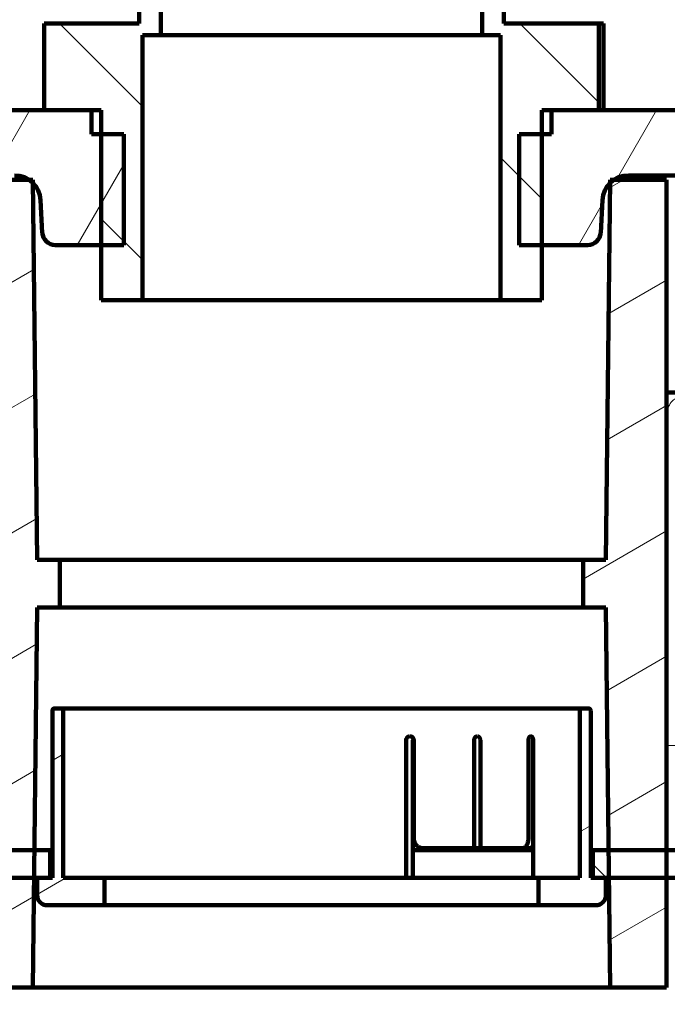
# Model space of a CAD drawing. Units: inches. Extents: x 0.3 to 16.7, y 0.3 to 10.7.
# Drawn here: x 7.9 to 8.7, y 2.7 to 3.9 of the extents above; entities that cross this region are included whole.
import ezdxf

# ---------------------------------------------------------------- set-up
doc = ezdxf.new("R2010")
doc.units = ezdxf.units.IN
doc.header["$MEASUREMENT"] = 0
doc.linetypes.add('DOUBLE_DASH_CHAIN', pattern=[1.2403, 0.6614, -0.0827, 0.1654, -0.0827, 0.1654, -0.0827])
doc.layers.add('Hatch (ANSI)', color=7, linetype='Continuous', lineweight=18)
doc.layers.add('Visible (ANSI)', color=7, linetype='Continuous', lineweight=50)
pattern_1 = [(44.99999999999999, (0, 0), (-0.08838834764831843, 0.08838834764831845), [])]
pattern_2 = [(59.99999999999999, (0, 0), (-0.1082531754730548, 0.0625), [])]
pattern_3 = [(135, (0, 0), (-0.08838834764831845, -0.08838834764831843), [])]
pattern_4 = [(30, (0, 0), (-0.06249999999999999, 0.1082531754730548), [])]

msp = doc.modelspace()

# ---------------------------------------------------------------- hatches: boundary and pattern name
at = {"layer": 'Hatch (ANSI)'}
h = msp.add_hatch(dxfattribs=at)
h.set_pattern_fill('ANSI31', color=256, scale=1.751377049311568, angle=90, style=0)
h.set_pattern_definition(pattern_3)
h.paths.add_polyline_path([(8.492422166306545, 4.335531497721631), (8.467422166306545, 4.335531497721631), (8.467422166306545, 3.849906497721632), (8.488672166306545, 3.849906497721632), (8.488672166306545, 3.544906497721632), (8.536172166306544, 3.544906497721632), (8.536172166306544, 3.608406497721631), (8.536172166306544, 3.707801268405874), (8.536172166306544, 3.736156497721632), (8.536172166306544, 3.746339349110579), (8.536172166306544, 3.763656497721632), (8.547422166306543, 3.763656497721632), (8.60184887836464, 3.763656497721632), (8.60184887836464, 3.863656497721632), (8.492422166306545, 3.863656497721632)])
h.paths.add_polyline_path([(8.097422166306544, 4.335531497721631), (8.072422166306545, 4.335531497721631), (8.072422166306545, 3.863656497721632), (7.962995454246841, 3.863656497721632), (7.962995454246841, 3.763656497721632), (8.017422166306542, 3.763656497721632), (8.028672166306544, 3.763656497721632), (8.028672166306544, 3.746432160973451), (8.028672166306544, 3.736156497721632), (8.028672166306544, 3.707894080268747), (8.028672166306544, 3.608406497721631), (8.028672166306544, 3.544906497721632), (8.076172166306545, 3.544906497721632), (8.076172166306545, 3.849906497721632), (8.097422166306544, 3.849906497721632)])
h = msp.add_hatch(dxfattribs=at)
h.set_pattern_fill('ANSI31', color=256, scale=1.751377049311568, style=0)
h.set_pattern_definition(pattern_1)
edge = h.paths.add_edge_path()
edge.add_line((10.433840225331, 3.731406497721632), (10.59078380144457, 3.731406497721632))
edge.add_ellipse((10.59078380144457, 3.723906497721631), major_axis=(-4.887375871637118e-33, 0.007500000000000004), ratio=1, start_angle=270, end_angle=360, ccw=False)
edge.add_line((10.59828380144457, 3.723906497721631), (10.59828380144457, 3.688906497721633))
edge.add_line((10.59828380144457, 3.688906497721633), (10.84492216630506, 3.688906497721633))
edge.add_line((10.84492216630506, 3.688906497721633), (10.84492216630506, 3.710499089391376))
edge.add_ellipse((10.81492216630506, 3.710499089391376), major_axis=(0.03000000000000002, 1.256650077085561e-16), ratio=1, start_angle=1.043489068721622e-14, end_angle=86.87621211830317)
edge.add_line((10.81655696763394, 3.740454513351239), (10.39645316761873, 3.763381454777599))
edge.add_ellipse((10.39563576695429, 3.748403742797668), major_axis=(0.0008174006644356008, 0.0149777119799314), ratio=1, start_angle=6.619633779702832e-13, end_angle=91.62378788165977)
edge.add_line((10.38064090707966, 3.748796397022295), (10.37841284582819, 3.663710170609324))
edge.add_ellipse((10.37091541589087, 3.663906497721632), major_axis=(0.007497429937316775, -0.0001963271123088831), ratio=1, start_angle=303.791936638882, end_angle=359.9999999999997, ccw=False)
edge.add_ellipse((10.37091541589087, 3.663906497721633), major_axis=(0.004006750414057981, -0.006340027690748424), ratio=1, start_angle=327.70806336112105, end_angle=360, ccw=False)
edge.add_line((10.37091541589087, 3.656406497721632), (10.21886586971531, 3.656406497721632))
edge.add_line((10.21886586971531, 3.656406497721632), (10.18992216630506, 3.656406497721632))
edge.add_line((10.18992216630506, 3.656406497721632), (10.18992216630506, 3.640487300916597))
edge.add_line((10.18992216630506, 3.640487300916597), (10.18992216630506, 3.618406497721633))
edge.add_line((10.18992216630506, 3.618406497721632), (10.38655995834666, 3.618406497721632))
edge.add_ellipse((10.38655995834666, 3.610906497721632), major_axis=(-4.887375871637055e-33, 0.007499999999999895), ratio=1, start_angle=271.5000000000004, end_angle=360, ccw=False)
edge.add_line((10.39405738828397, 3.611102824833942), (10.39798760657766, 3.461013843497011))
edge.add_ellipse((10.41298246645229, 3.461406497721632), major_axis=(-0.01499485987463267, -0.0003926542246208242), ratio=1, start_angle=1.66958250995467e-13, end_angle=50.94788880713805)
edge.add_line((10.403840225331, 3.449514507674543), (10.403840225331, 3.701406497721631))
edge.add_ellipse((10.433840225331, 3.701406497721631), major_axis=(-0.03000000000000002, 8.195543980992786e-17), ratio=1, start_angle=270.0000000000005, end_angle=360, ccw=False)
edge = h.paths.add_edge_path()
edge.add_line((7.703922166305075, 3.531406497721633), (7.676922166305075, 3.515183261007889))
edge.add_line((7.676922166305074, 3.515183261007888), (7.649922166305074, 3.531406497721632))
edge.add_line((7.649922166305074, 3.531406497721633), (7.649922166305074, 3.656406497721633))
edge.add_line((7.649922166305074, 3.656406497721632), (7.568928916719262, 3.656406497721632))
edge.add_ellipse((7.568928916719263, 3.663906497721632), major_axis=(-0.007499999999999998, -8.909633979964721e-35), ratio=1, start_angle=1.4999999999986926, end_angle=90, ccw=False)
edge.add_line((7.561431486781945, 3.663710170609324), (7.559203425530477, 3.748796397022295))
edge.add_ellipse((7.544208565655843, 3.748403742797668), major_axis=(-0.015, -5.167767385681502e-33), ratio=1, start_angle=181.5000000000331, end_angle=273.1237878816993)
edge.add_line((7.543391164991406, 3.763381454777599), (7.123287364976192, 3.740454513351239))
edge.add_ellipse((7.124922166305065, 3.710499089391376), major_axis=(-0.02999999999999999, -3.563853591985888e-34), ratio=1, start_angle=273.1237878816959, end_angle=360.0000000000005)
edge.add_line((7.094922166305065, 3.710499089391376), (7.094922166305065, 3.688906497721633))
edge.add_line((7.094922166305065, 3.688906497721633), (7.34156053116556, 3.688906497721633))
edge.add_line((7.341560531165561, 3.688906497721633), (7.341560531165561, 3.723906497721631))
edge.add_ellipse((7.349060531165561, 3.723906497721631), major_axis=(9.409138902080695e-33, -0.007499999999999998), ratio=1, start_angle=180, end_angle=270.0000000000003, ccw=False)
edge.add_line((7.349060531165561, 3.731406497721632), (7.506004107279132, 3.731406497721632))
edge.add_ellipse((7.506004107279131, 3.701406497721631), major_axis=(-0.02999999999999999, -1.954950348654848e-32), ratio=1, start_angle=180, end_angle=270, ccw=False)
edge.add_line((7.536004107279132, 3.701406497721631), (7.536004107279132, 3.449514507674543))
edge.add_ellipse((7.526861866157835, 3.461406497721632), major_axis=(-0.015, -9.774751743274239e-33), ratio=1, start_angle=127.5521111928513, end_angle=178.4999999999881)
edge.add_line((7.541856726032468, 3.461013843497011), (7.545786944326156, 3.611102824833942))
edge.add_ellipse((7.553284374263473, 3.610906497721632), major_axis=(-0.007499999999999998, -8.909633979964721e-35), ratio=1, start_angle=270, end_angle=358.4999999999989, ccw=False)
edge.add_line((7.553284374263473, 3.618406497721632), (7.601920609551985, 3.618406497721632))
edge.add_ellipse((7.601920609551984, 3.610906497721632), major_axis=(-0.007499999999999998, -8.909633979964721e-35), ratio=1, start_angle=181.5000000000011, end_angle=270, ccw=False)
edge.add_line((7.609418039489301, 3.611102824833942), (7.61211751946925, 3.508013843496531))
edge.add_ellipse((7.627112379343883, 3.508406497721149), major_axis=(-0.015, -9.774751743274239e-33), ratio=1, start_angle=1.500000000001315, end_angle=89.99999999999933)
edge.add_line((7.627112379343883, 3.493406497721149), (7.726731953266266, 3.493406497721149))
edge.add_ellipse((7.726731953266266, 3.508406497721149), major_axis=(0.015, 9.774751743274239e-33), ratio=1, start_angle=270, end_angle=358.5000000000001)
edge.add_line((7.741726813140898, 3.50801384349653), (7.744433468412248, 3.611376838157554))
edge.add_spline(control_points=[(7.744433468309243, 3.611376838160252), (7.744448947975818, 3.611967959383133), (7.744534280787095, 3.612555173073417), (7.744848804802428, 3.613726015122809), (7.745083791989429, 3.614303452805069), (7.745869701029418, 3.615706729665971), (7.746517543581044, 3.616464481672254), (7.748073048893219, 3.617688250724913), (7.748966546770274, 3.618140847985651), (7.749922166314331, 3.618406497721634)], knot_values=[-0.04863914992502976, -0.04863914992502976, -0.04863914992502976, -0.04863914992502976, -0.03962737411276244, -0.03962737411276244, -0.03016291112886071, -0.03016291112886071, -0.01511588674970748, -0.01511588674970748, 0, 0, 0, 0], degree=3, periodic=0)
edge.add_line((7.749922166314331, 3.618406497721634), (7.749922166305064, 3.656406497721632))
edge.add_line((7.749922166305065, 3.656406497721632), (7.703922166305074, 3.656406497721633))
edge.add_line((7.703922166305075, 3.656406497721632), (7.703922166305075, 3.531406497721632))
h = msp.add_hatch(dxfattribs=at)
h.set_pattern_fill('ANSI31', color=256, scale=1.751377049311568, angle=15, style=0)
h.set_pattern_definition(pattern_2)
edge = h.paths.add_edge_path()
edge.add_line((7.569922166305065, 3.671406497721632), (7.639422166305065, 3.671406497721632))
edge.add_line((7.639422166305065, 3.671406497721632), (7.639422166305065, 3.725222444360469))
edge.add_line((7.639422166305065, 3.725222444360468), (7.639422166305065, 3.726269524486949))
edge.add_line((7.639422166305065, 3.726269524486949), (7.614121322125235, 3.755374816307448))
edge.add_line((7.614121322125235, 3.755374816307447), (7.606922166305065, 3.763656497721632))
edge.add_line((7.606922166305066, 3.763656497721632), (7.577422166305066, 3.763656497721632))
edge.add_ellipse((7.577422166305066, 3.756156497721632), major_axis=(8.469291180591794e-33, 0.007500000000000113), ratio=1, start_angle=0, end_angle=89.99999999999667)
edge.add_line((7.569922166305065, 3.756156497721633), (7.569922166305065, 3.718906497721635))
edge.add_line((7.569922166305065, 3.718906497721634), (7.569922166305065, 3.671406497721632))
edge = h.paths.add_edge_path()
edge.add_line((7.958912115347732, 3.660226576408921), (7.96088291607341, 3.622621458377987))
edge.add_ellipse((7.975862359094729, 3.623406497721632), major_axis=(-0.01497944302131867, -0.000785039343644219), ratio=1, start_angle=1.669582509954594e-13, end_angle=86.99999999999977)
edge.add_line((7.975862359094729, 3.608406497721632), (8.028672166306544, 3.608406497721632))
edge.add_line((8.028672166306544, 3.608406497721632), (8.05479716630654, 3.608406497721631))
edge.add_line((8.054797166306543, 3.608406497721631), (8.054797166306543, 3.736156497721631))
edge.add_line((8.054797166306543, 3.736156497721632), (8.03373599887234, 3.736156497721632))
edge.add_line((8.03373599887234, 3.736156497721632), (8.028672166306544, 3.736156497721632))
edge.add_line((8.028672166306544, 3.736156497721632), (8.017422166306542, 3.736156497721632))
edge.add_line((8.017422166306543, 3.736156497721632), (8.017422166306543, 3.746434218379279))
edge.add_line((8.017422166306543, 3.746434218379278), (8.017422166306543, 3.763656497721632))
edge.add_line((8.017422166306543, 3.763656497721632), (7.962995454246842, 3.763656497721631))
edge.add_line((7.962995454246841, 3.763656497721632), (7.746922166305065, 3.763656497721632))
edge.add_line((7.746922166305065, 3.763656497721632), (7.739723010484897, 3.755374816307449))
edge.add_line((7.739723010484896, 3.755374816307449), (7.714422166305065, 3.726269524486949))
edge.add_line((7.714422166305065, 3.726269524486949), (7.714422166305065, 3.725222444360469))
edge.add_line((7.714422166305065, 3.725222444360468), (7.714422166305065, 3.671406497721632))
edge.add_line((7.714422166305065, 3.671406497721632), (7.749922166304929, 3.671406497721632))
edge.add_line((7.749922166304929, 3.671406497721632), (7.781204675526322, 3.671406497721632))
edge.add_line((7.781204675526322, 3.671406497721632), (7.781209930443631, 3.671707551732675))
edge.add_ellipse((7.79845730318508, 3.671406497721632), major_axis=(-0.0172473727414477, 0.0003010540110433662), ratio=1, start_angle=271.00000000000074, end_angle=360.0000000000001, ccw=False)
edge.add_line((7.79845730318508, 3.688656497721632), (7.928953229305096, 3.688656497721632))
edge.add_ellipse((7.928953229305096, 3.658656497721632), major_axis=(3.387716471762455e-32, 0.02999999999999989), ratio=1, start_angle=326.4426902381098, end_angle=360, ccw=False)
edge.add_ellipse((7.928953229305104, 3.658656497721642), major_axis=(0.01658312395175544, 0.02499999999999871), ratio=1, start_angle=349.1037879193699, end_angle=360, ccw=False)
edge.add_ellipse((7.928953229305094, 3.658656497721632), major_axis=(0.02100991341636634, 0.02141456369475813), ratio=1, start_angle=317.45352184251897, end_angle=359.99999999999994, ccw=False)
edge = h.paths.add_edge_path()
edge.add_line((8.900787115347597, 3.660226576408922), (8.901920528352852, 3.638599767932023))
edge.add_line((8.901920528352852, 3.638599767932023), (8.907723553160343, 3.527871458377987))
edge.add_ellipse((8.92270299618166, 3.528656497721632), major_axis=(-0.01497944302131857, -0.0007850393436448312), ratio=1, start_angle=0, end_angle=86.99999999999744)
edge.add_line((8.92270299618166, 3.513656497721632), (8.990047166306406, 3.513656497721632))
edge.add_line((8.990047166306406, 3.513656497721632), (8.990047166306406, 3.638728915233592))
edge.add_line((8.990047166306406, 3.638728915233591), (8.990047166306406, 3.716156497721631))
edge.add_line((8.990047166306406, 3.716156497721631), (8.917422166306405, 3.716156497721631))
edge.add_line((8.917422166306407, 3.716156497721631), (8.911970921747297, 3.721607742280741))
edge.add_line((8.911970921747296, 3.721607742280741), (8.892422166306405, 3.741156497721632))
edge.add_line((8.892422166306405, 3.741156497721632), (8.892422166306405, 3.763656497721632))
edge.add_line((8.892422166306405, 3.763656497721632), (8.830075521884687, 3.763656497721631))
edge.add_line((8.83007552188469, 3.763656497721632), (8.60184887836464, 3.763656497721632))
edge.add_line((8.60184887836464, 3.763656497721632), (8.547422166306543, 3.763656497721632))
edge.add_line((8.547422166306543, 3.763656497721632), (8.547422166306543, 3.746337291704751))
edge.add_line((8.547422166306543, 3.746337291704751), (8.547422166306543, 3.736156497721632))
edge.add_line((8.547422166306543, 3.736156497721632), (8.536172166306544, 3.736156497721632))
edge.add_line((8.536172166306544, 3.736156497721632), (8.531214176324724, 3.736156497721632))
edge.add_line((8.531214176324724, 3.736156497721632), (8.510047166306542, 3.736156497721632))
edge.add_line((8.510047166306542, 3.736156497721632), (8.510047166306542, 3.608406497721632))
edge.add_line((8.510047166306542, 3.608406497721631), (8.536172166306544, 3.608406497721631))
edge.add_line((8.536172166306544, 3.608406497721632), (8.588981973518354, 3.608406497721631))
edge.add_ellipse((8.588981973518354, 3.623406497721632), major_axis=(-1.693858235881227e-32, -0.01500000000000003), ratio=1, start_angle=3.339165019909193e-13, end_angle=86.99999999999976)
edge.add_line((8.603961416539672, 3.622621458377988), (8.60593221726535, 3.660226576408922))
edge.add_ellipse((8.635891103307989, 3.658656497721632), major_axis=(-0.02995888604263713, 0.001570078687289302), ratio=1, start_angle=317.453521842507, end_angle=360.00000000000006, ccw=False)
edge.add_ellipse((8.635891103307989, 3.658656497721632), major_axis=(-0.02100991341636171, 0.0214145636947618), ratio=1, start_angle=349.1037879193902, end_angle=359.9999999999999, ccw=False)
edge.add_ellipse((8.635891103307989, 3.658656497721632), major_axis=(-0.01658312395176594, 0.02500000000000737), ratio=1, start_angle=326.4426902381048, end_angle=360.00000000000006, ccw=False)
edge.add_line((8.635891103307989, 3.688656497721632), (8.833527912436663, 3.688656497721632))
edge.add_line((8.833527912436663, 3.688656497721632), (8.870828229304959, 3.688656497721632))
edge.add_ellipse((8.870828229304959, 3.658656497721632), major_axis=(3.387716472710985e-32, 0.03000000000000001), ratio=1, start_angle=273.0000000000032, end_angle=360, ccw=False)
edge = h.paths.add_edge_path()
edge.add_line((10.17212077945247, 3.527871458377987), (10.1780218116981, 3.640469861255663))
edge.add_line((10.17802181169811, 3.640469861255662), (10.17905721726522, 3.660226576408922))
edge.add_ellipse((10.20901610330785, 3.658656497721632), major_axis=(-0.02995888604263472, 0.001570078687289613), ratio=1, start_angle=337.84933658745757, end_angle=360, ccw=False)
edge.add_line((10.18186030282251, 3.671406497721632), (10.18992216630493, 3.671406497721632))
edge.add_line((10.18992216630493, 3.671406497721632), (10.21808634494867, 3.671406497721632))
edge.add_line((10.21808634494867, 3.671406497721632), (10.36992216630506, 3.671406497721632))
edge.add_line((10.36992216630506, 3.671406497721632), (10.36992216630506, 3.718906497721634))
edge.add_line((10.36992216630506, 3.718906497721634), (10.36992216630506, 3.756156497721632))
edge.add_ellipse((10.36242216630506, 3.756156497721632), major_axis=(0.007500000000000004, 4.15240895036968e-16), ratio=1, start_angle=0, end_angle=89.99999999999683)
edge.add_line((10.36242216630506, 3.763656497721632), (10.2497688107291, 3.763656497721632))
edge.add_line((10.2497688107291, 3.763656497721632), (10.18742216630641, 3.763656497721632))
edge.add_line((10.18742216630641, 3.763656497721632), (10.18742216630641, 3.741156497721632))
edge.add_line((10.18742216630641, 3.741156497721632), (10.16971660453275, 3.723450935947977))
edge.add_line((10.16971660453275, 3.723450935947977), (10.1624221663064, 3.716156497721631))
edge.add_line((10.16242216630641, 3.716156497721631), (10.08979716630641, 3.716156497721631))
edge.add_line((10.08979716630641, 3.716156497721631), (10.08979716630641, 3.640340570326736))
edge.add_line((10.08979716630641, 3.640340570326737), (10.08979716630641, 3.513656497721632))
edge.add_line((10.08979716630641, 3.513656497721632), (10.15714133643115, 3.513656497721632))
edge.add_ellipse((10.15714133643115, 3.528656497721632), major_axis=(1.748382715945128e-16, -0.01500000000000005), ratio=1, start_angle=0, end_angle=86.99999999999663)
h = msp.add_hatch(dxfattribs=at)
h.set_pattern_fill('ANSI31', color=256, scale=1.751377049311568, angle=15, style=0)
h.set_pattern_definition(pattern_2)
h.paths.add_polyline_path([(8.624269246618443, 3.7227704274619), (8.624274300837476, 3.760371927848805), (8.596175644678983, 3.746328375643374), (8.547422166306543, 3.746337291704751), (8.536172166306546, 3.746339349110578), (8.531215405774278, 3.746340255605512), (8.531214156724648, 3.736156497723406), (8.53121075320637, 3.707802175751672), (8.536172166306546, 3.707801268405875), (8.594297384039558, 3.707790638435948)])
h.paths.add_polyline_path([(7.940684759937957, 3.760496943058127), (7.940676060993375, 3.722895443337771), (7.970642442544455, 3.707904692774686), (8.028672166306544, 3.707894080268747), (8.033729073377643, 3.707893155458962), (8.033736018468144, 3.736156497719231), (8.03373851653759, 3.746431234436697), (8.028672166306544, 3.746432160973451), (8.017422166306543, 3.746434218379278), (7.968778277632885, 3.746443114398835)])
h = msp.add_hatch(dxfattribs=at)
h.set_pattern_fill('ANSI31', color=256, scale=1.751377049311568, angle=-15, style=0)
h.set_pattern_definition(pattern_4)
h.paths.add_polyline_path([(8.679922166306541, 2.753656497721639), (8.679922166306541, 2.879906497721874), (8.679922166306541, 2.911656497721875), (8.679922166306543, 3.683656497721639), (8.619307979356222, 3.683656497721639), (8.614922166306544, 3.683656497721639), (8.614881189891626, 3.680071061416394), (8.609922166306543, 3.246156497721639), (8.583672166306544, 3.246156497721639), (8.583672166306544, 3.191156497721639), (8.609922166306543, 3.191156497721639), (8.613116452020826, 2.911656497721875), (8.613479309163683, 2.879906497721874), (8.614922166306542, 2.753656497721639)])
h.paths.add_polyline_path([(7.884922166306545, 3.68365649772164), (7.884922166306543, 2.911656497721877), (7.884922166306543, 2.879906497721877), (7.884922166306541, 2.753656497721641), (7.949922166306543, 2.753656497721641), (7.951365023449402, 2.879906497721877), (7.95172788059226, 2.911656497721877), (7.954922166306543, 3.191156497721641), (7.981172166306544, 3.191156497721641), (7.981172166306544, 3.24615649772164), (7.954922166306543, 3.24615649772164), (7.949963142721462, 3.68007106141639), (7.949922166306544, 3.68365649772164), (7.945536353256859, 3.68365649772164)])
h = msp.add_hatch(dxfattribs=at)
h.set_pattern_fill('ANSI31', color=256, scale=1.751377049311568, style=0)
h.set_pattern_definition(pattern_1)
edge = h.paths.add_edge_path()
edge.add_line((5.756086821985086, 2.42790669182149), (5.751902215377704, 2.420656662199059))
edge.add_line((5.751902215377704, 2.420656662199059), (5.749922166306495, 2.4206566621956))
edge.add_line((5.749922166306495, 2.4206566621956), (5.749922166306495, 2.39640660660673))
edge.add_line((5.749922166306495, 2.39640660660673), (5.764922166306498, 2.39640660660673))
edge.add_line((5.764922166306498, 2.39640660660673), (5.764922166306499, 2.013156497721623))
edge.add_ellipse((5.811672166306498, 2.013156497721622), major_axis=(-0.04674999999999951, 6.474502545177754e-16), ratio=1, start_angle=0, end_angle=90.00000000000163)
edge.add_line((5.811672166306499, 1.966406497721622), (12.1281721663065, 1.966406497721631))
edge.add_ellipse((12.12817216630646, 2.013156497723228), major_axis=(4.061438184178903e-14, -0.04675000000159753), ratio=1, start_angle=7.935008989768982e-13, end_angle=2.93531250628322)
edge.add_line((12.13056616184176, 1.966467834371979), (12.13056616184176, 1.998348770503142))
edge.add_ellipse((12.12817216630649, 2.013156497721649), major_axis=(0.00239399553526405, -0.01480772721850533), ratio=1, start_angle=350.8163377138789, end_angle=359.99999999999994, ccw=False)
edge.add_line((12.1281721663065, 1.998156497721631), (11.33083933291346, 1.99815649772163))
edge.add_line((11.33083933291346, 1.998156497721629), (11.33083933291346, 1.990656497721631))
edge.add_line((11.33083933291346, 1.99065649772163), (11.32366649084037, 1.990656497721629))
edge.add_line((11.32366649084037, 1.990656497721629), (11.32366649084037, 1.99815649772163))
edge.add_line((11.32366649084037, 1.99815649772163), (11.27416594810109, 1.99815649772163))
edge.add_line((11.27416594810109, 1.99815649772163), (11.27416594810109, 1.990656497721629))
edge.add_line((11.27416594810109, 1.990656497721629), (11.26689804380276, 1.99065649772163))
edge.add_line((11.26689804380276, 1.990656497721631), (11.26689804380276, 1.998156497721631))
edge.add_line((11.26689804380276, 1.998156497721631), (11.23115482317669, 1.99815649772163))
edge.add_line((11.23115482317669, 1.99815649772163), (11.23115482317669, 1.99065649772163))
edge.add_line((11.23115482317669, 1.99065649772163), (11.22400713054324, 1.990656497721631))
edge.add_line((11.22400713054323, 1.99065649772163), (11.22400713054324, 1.998156497721629))
edge.add_line((11.22400713054324, 1.998156497721629), (11.1739267211037, 1.99815649772163))
edge.add_line((11.1739267211037, 1.99815649772163), (11.1739267211037, 1.99065649772163))
edge.add_line((11.1739267211037, 1.99065649772163), (11.1667023745534, 1.99065649772163))
edge.add_line((11.1667023745534, 1.990656497721629), (11.1667023745534, 1.998156497721628))
edge.add_line((11.1667023745534, 1.998156497721628), (10.8826721663065, 1.99815649772163))
edge.add_line((10.8826721663065, 1.99815649772163), (10.8826721663065, 1.990656497721629))
edge.add_line((10.8826721663065, 1.990656497721629), (10.8526721663065, 1.990656497721629))
edge.add_line((10.8526721663065, 1.990656497721629), (10.8526721663065, 1.998156497721629))
edge.add_line((10.8526721663065, 1.998156497721629), (10.40857630832119, 1.99815649772163))
edge.add_line((10.40857630832119, 1.99815649772163), (10.40857630832119, 1.990656497721628))
edge.add_line((10.40857630832119, 1.990656497721628), (10.38583638924201, 1.990656497721628))
edge.add_line((10.38583638924201, 1.990656497721628), (10.38583638924201, 1.998156497721628))
edge.add_line((10.38583638924201, 1.998156497721628), (9.610920705087775, 1.998156497721631))
edge.add_line((9.610920705087775, 1.99815649772163), (9.610920705087775, 1.99065649772163))
edge.add_line((9.610920705087775, 1.99065649772163), (9.548420705087777, 1.99065649772163))
edge.add_line((9.548420705087777, 1.99065649772163), (9.548420705087777, 1.99815649772163))
edge.add_line((9.548420705087777, 1.99815649772163), (8.98846597595012, 1.99815649772163))
edge.add_line((8.98846597595012, 1.99815649772163), (8.98846597595012, 1.99065649772163))
edge.add_line((8.98846597595012, 1.99065649772163), (8.95416535391392, 1.99065649772163))
edge.add_line((8.95416535391392, 1.99065649772163), (8.95416535391392, 1.99815649772163))
edge.add_line((8.95416535391392, 1.99815649772163), (8.077689544353163, 1.998156497721627))
edge.add_line((8.077689544353163, 1.998156497721629), (8.077689544353163, 1.990656497721626))
edge.add_line((8.077689544353163, 1.990656497721626), (8.053202657673797, 1.990656497721626))
edge.add_line((8.053202657673797, 1.990656497721627), (8.053202657673799, 1.998156497721629))
edge.add_line((8.053202657673799, 1.998156497721629), (8.017549459076962, 1.998156497721627))
edge.add_line((8.017549459076962, 1.998156497721627), (8.017549459076962, 1.990656497721626))
edge.add_line((8.017549459076962, 1.990656497721626), (8.01063754754943, 1.990656497721626))
edge.add_line((8.010637547549429, 1.990656497721626), (8.010637547549429, 1.998156497721627))
edge.add_line((8.010637547549429, 1.998156497721627), (7.99209058495055, 1.998156497721627))
edge.add_line((7.99209058495055, 1.998156497721627), (7.99209058495055, 1.990656497721626))
edge.add_line((7.99209058495055, 1.990656497721626), (7.984218685710861, 1.990656497721626))
edge.add_line((7.984218685710861, 1.990656497721626), (7.984218685710861, 1.998156497721627))
edge.add_line((7.984218685710861, 1.998156497721627), (7.968366143692691, 1.998156497721628))
edge.add_line((7.968366143692692, 1.998156497721629), (7.96836614369269, 1.990656497721626))
edge.add_line((7.96836614369269, 1.990656497721626), (7.943879257013324, 1.990656497721626))
edge.add_line((7.943879257013326, 1.990656497721625), (7.943879257013326, 1.998156497721627))
edge.add_line((7.943879257013326, 1.998156497721627), (7.896844279284602, 1.998156497721627))
edge.add_line((7.896844279284601, 1.998156497721628), (7.896844279284601, 1.990656497721626))
edge.add_line((7.896844279284601, 1.990656497721625), (7.86747306381738, 1.990656497721625))
edge.add_line((7.867473063817381, 1.990656497721627), (7.867473063817384, 1.998156497721625))
edge.add_line((7.867473063817384, 1.998156497721625), (7.841670636517189, 1.998156497721626))
edge.add_line((7.841670636517188, 1.998156497721627), (7.84167063651719, 1.990656497721625))
edge.add_line((7.841670636517189, 1.990656497721625), (7.811947165789222, 1.990656497721625))
edge.add_line((7.811947165789223, 1.990656497721624), (7.811947165789225, 1.998156497721626))
edge.add_line((7.811947165789224, 1.998156497721626), (7.791069158024817, 1.998156497721626))
edge.add_line((7.791069158024817, 1.998156497721626), (7.791069158024817, 1.990656497721625))
edge.add_line((7.791069158024817, 1.990656497721625), (7.783197258785125, 1.990656497721625))
edge.add_line((7.783197258785125, 1.990656497721625), (7.783197258785125, 1.998156497721626))
edge.add_line((7.783197258785125, 1.998156497721626), (7.747178519824985, 1.998156497721626))
edge.add_line((7.747178519824985, 1.998156497721626), (7.747178519824985, 1.990656497721625))
edge.add_line((7.747178519824985, 1.990656497721625), (7.739729015178644, 1.990656497721625))
edge.add_line((7.739729015178645, 1.990656497721625), (7.739729015178645, 1.998156497721626))
edge.add_line((7.739729015178645, 1.998156497721626), (7.726673182293306, 1.998156497721626))
edge.add_line((7.726673182293306, 1.998156497721626), (7.726673182293306, 1.990656497721625))
edge.add_line((7.726673182293306, 1.990656497721625), (7.719530873714856, 1.990656497721625))
edge.add_line((7.719530873714856, 1.990656497721625), (7.719530873714856, 1.998156497721626))
edge.add_line((7.719530873714856, 1.998156497721626), (7.692076816879362, 1.998156497721626))
edge.add_line((7.692076816879361, 1.998156497721626), (7.692076816879361, 1.990656497721625))
edge.add_line((7.692076816879361, 1.990656497721625), (7.682321749991638, 1.990656497721625))
edge.add_line((7.682321749991639, 1.990656497721625), (7.682321749991639, 1.998156497721626))
edge.add_line((7.682321749991639, 1.998156497721626), (7.668728323987493, 1.998156497721626))
edge.add_line((7.668728323987493, 1.998156497721626), (7.668728323987493, 1.990656497721625))
edge.add_line((7.668728323987493, 1.990656497721625), (7.660856424747803, 1.990656497721625))
edge.add_line((7.660856424747803, 1.990656497721625), (7.660856424747803, 1.998156497721626))
edge.add_line((7.660856424747803, 1.998156497721626), (7.087172166306496, 1.998156497721625))
edge.add_line((7.087172166306496, 1.998156497721625), (7.087172166306496, 1.990656497721625))
edge.add_line((7.087172166306496, 1.990656497721625), (7.057172166306495, 1.990656497721625))
edge.add_line((7.057172166306495, 1.990656497721625), (7.057172166306495, 1.998156497721625))
edge.add_line((7.057172166306495, 1.998156497721625), (6.761027589198699, 1.998156497721625))
edge.add_line((6.761027589198699, 1.998156497721626), (6.761027589198699, 1.990656497721625))
edge.add_line((6.761027589198699, 1.990656497721625), (6.747599049335326, 1.990656497721626))
edge.add_line((6.747599049335327, 1.990656497721625), (6.747599049335327, 1.998156497721625))
edge.add_line((6.747599049335327, 1.998156497721625), (6.72113368301144, 1.998156497721625))
edge.add_line((6.721133683011439, 1.998156497721625), (6.72113368301144, 1.990656497721625))
edge.add_line((6.72113368301144, 1.990656497721625), (6.708238850986766, 1.990656497721624))
edge.add_line((6.708238850986764, 1.990656497721624), (6.708238850986765, 1.998156497721625))
edge.add_line((6.708238850986765, 1.998156497721625), (6.646147552799173, 1.998156497721627))
edge.add_line((6.646147552799173, 1.998156497721624), (6.646147552799172, 1.990656497721624))
edge.add_line((6.646147552799173, 1.990656497721624), (6.645826274158534, 1.990656497721624))
edge.add_line((6.645826274158533, 1.990656497721624), (6.645826274158533, 1.998156497721624))
edge.add_line((6.645826274158533, 1.998156497721624), (5.811672166306499, 1.998156497721622))
edge.add_ellipse((5.811672166306499, 2.013156497721623), major_axis=(1.665331503538282e-17, -0.01500000000000001), ratio=1, start_angle=269.99999999999994, end_angle=359.99999999999994, ccw=False)
edge.add_line((5.796672166306498, 2.013156497721623), (5.796672166306497, 2.4206566621956))
edge.add_line((5.796672166306498, 2.4206566621956), (5.794553993927825, 2.4206566621956))
edge.add_line((5.794553993927825, 2.4206566621956), (5.790367023570755, 2.427906691821478))
edge.add_line((5.790367023570755, 2.427906691821479), (5.78733682198523, 2.427906691821483))
edge.add_line((5.78733682198523, 2.427906691821483), (5.783152215442517, 2.420656662195816))
edge.add_line((5.783152215442517, 2.420656662195816), (5.778928993983553, 2.420656662192802))
edge.add_line((5.778928993983553, 2.420656662192802), (5.774742023570756, 2.427906691821479))
edge.add_line((5.774742023570755, 2.427906691821479), (5.77171182198532, 2.427906691821479))
edge.add_line((5.771711821985321, 2.427906691821479), (5.76752721535664, 2.420656662200114))
edge.add_line((5.76752721535664, 2.420656662200114), (5.763303993953517, 2.42065666219431))
edge.add_line((5.763303993953517, 2.42065666219431), (5.759117023570012, 2.427906691821516))
edge.add_line((5.759117023570012, 2.427906691821516), (5.756086821985086, 2.42790669182149))
h.paths.add_polyline_path([(5.759727838685167, 2.515656333247654), (5.763914809044762, 2.50840630362165), (5.766945010622048, 2.508406303622057), (5.77112961723688, 2.515656333244116), (5.775352838685167, 2.515656333247654), (5.77953980904234, 2.508406303621771), (5.782570010627672, 2.508406303621776), (5.7867546172019, 2.515656333245866), (5.790977838594412, 2.515656333252212), (5.795164809041171, 2.50840630362183), (5.796672166306496, 2.508406303621776), (5.796672166306495, 3.207156497721622), (5.764922166306496, 3.207156497721622), (5.764922166306498, 2.539906388836525), (5.749922166306495, 2.539906388836525), (5.749922166306495, 2.508406303621776), (5.751320010627974, 2.508406303621761), (5.755504617166171, 2.515656333247654)])
h = msp.add_hatch(dxfattribs=at)
h.set_pattern_fill('ANSI31', color=256, scale=1.751377049311568, angle=75.00000000000001, style=0)
h.set_pattern_definition([(120, (0, 0), (-0.1082531754730548, -0.06249999999999999), [])])
edge = h.paths.add_edge_path()
edge.add_line((12.13056616184175, 3.207156497721631), (12.13056616184175, 3.169656497721631))
edge.add_line((12.13056616184175, 3.169656497721631), (11.65317216630653, 3.169656497721629))
edge.add_ellipse((11.65317216630653, 3.154656497721629), major_axis=(-0.01500000000000001, 9.184850993712576e-19), ratio=1, start_angle=270, end_angle=360)
edge.add_line((11.63817216630653, 3.154656497721629), (11.63817216630653, 3.100656497721631))
edge.add_line((11.63817216630653, 3.100656497721631), (11.60067216630654, 3.100656497721631))
edge.add_line((11.60067216630654, 3.100656497721631), (11.60067216630654, 3.15465649772163))
edge.add_ellipse((11.65317216630654, 3.154656497721628), major_axis=(-2.794197647664442e-15, 0.05250000000000213), ratio=1, start_angle=0, end_angle=89.99999999999392, ccw=False)
edge.add_line((11.65317216630653, 3.20715649772163), (12.01261496242139, 3.207156497721631))
edge.add_line((12.01261496242139, 3.207156497721631), (12.01261496242139, 3.202156497721631))
edge.add_line((12.01261496242139, 3.202156497721629), (12.02238787951357, 3.202156497721631))
edge.add_line((12.02238787951357, 3.202156497721631), (12.02238787951357, 3.207156497721631))
edge.add_line((12.02238787951357, 3.207156497721631), (12.04882749806463, 3.207156497721631))
edge.add_line((12.04882749806464, 3.207156497721631), (12.04882749806464, 3.202156497721631))
edge.add_line((12.04882749806463, 3.202156497721631), (12.05855417151086, 3.202156497721631))
edge.add_line((12.05855417151086, 3.202156497721631), (12.05855417151087, 3.207156497721631))
edge.add_line((12.05855417151087, 3.207156497721631), (12.13056616184175, 3.207156497721631))
h.paths.add_polyline_path([(11.60067216630654, 3.05665649772163), (11.60067216630654, 3.007156497721631), (11.63817216630653, 3.007156497721631), (11.63817216630653, 3.05665649772163)])
h.paths.add_polyline_path([(6.339172166306526, 3.007156497721631), (6.339172166306526, 3.05665649772163), (6.301672166306527, 3.05665649772163), (6.301672166306527, 3.007156497721631)])
edge = h.paths.add_edge_path()
edge.add_line((6.339172166306526, 3.100656497721631), (6.339172166306526, 3.15465649772163))
edge.add_ellipse((6.286672166306526, 3.154656497721629), major_axis=(0.05250000000000003, 6.961383885302794e-16), ratio=1, start_angle=3.50835464927919e-15, end_angle=89.99999999998933)
edge.add_line((6.286672166306535, 3.20715649772163), (5.807422166306539, 3.207156497721631))
edge.add_line((5.807422166306539, 3.207156497721631), (5.801672166306536, 3.207156497721631))
edge.add_line((5.801672166306536, 3.207156497721631), (5.801672166306536, 3.169656497721631))
edge.add_line((5.801672166306536, 3.169656497721631), (6.286672166306535, 3.16965649772163))
edge.add_ellipse((6.286672166306526, 3.154656497721629), major_axis=(9.092508608014027e-15, 0.01500000000000001), ratio=1, start_angle=270.0000000000347, end_angle=360, ccw=False)
edge.add_line((6.301672166306527, 3.154656497721629), (6.301672166306528, 3.100656497721631))
edge.add_line((6.301672166306527, 3.100656497721631), (6.339172166306526, 3.100656497721631))
h = msp.add_hatch(dxfattribs=at)
h.set_pattern_fill('ANSI31', color=256, scale=1.751377049311568, angle=-15, style=0)
h.set_pattern_definition(pattern_4)
edge = h.paths.add_edge_path()
edge.add_ellipse((8.589922166230192, 3.072406497645525), major_axis=(0.002500000150562969, -3.549659574833083e-16), ratio=1, start_angle=1.212244387626625e-13, end_angle=89.99999715355312)
edge.add_line((8.589922166354393, 3.074906497796088), (8.579922166306543, 3.074906497721875))
edge.add_line((8.579922166306543, 3.074906497721875), (8.579922166306543, 2.879906497721875))
edge.add_line((8.579922166306542, 2.879906497721875), (8.532422166306542, 2.879906497721875))
edge.add_line((8.532422166306542, 2.879906497721875), (8.532422166306542, 2.848406497721875))
edge.add_line((8.532422166306542, 2.848406497721875), (8.598422166288769, 2.848406499723821))
edge.add_ellipse((8.59842216628703, 2.859906499866994), major_axis=(1.737761063228615e-12, -0.01150000014317495), ratio=1, start_angle=0, end_angle=90.00000089904209)
edge.add_line((8.609922166430206, 2.859906500049181), (8.609922166306543, 2.879906497721875))
edge.add_line((8.609922166306543, 2.879906497721875), (8.594922166306542, 2.879906497721875))
edge.add_line((8.594922166306542, 2.879906497721875), (8.592422166306543, 2.879906497721875))
edge.add_line((8.592422166306543, 2.879906497721875), (8.592422166380755, 3.072406497645525))
edge = h.paths.add_edge_path()
edge.add_line((7.966422166324317, 2.848406499723823), (8.032422166306542, 2.848406497721876))
edge.add_line((8.032422166306542, 2.848406497721876), (8.032422166306542, 2.879906497721876))
edge.add_line((8.032422166306542, 2.879906497721876), (7.984922166306543, 2.879906497721876))
edge.add_line((7.984922166306542, 2.879906497721876), (7.984922166306542, 3.074906497721877))
edge.add_line((7.984922166306542, 3.074906497721877), (7.974922166258692, 3.074906497796076))
edge.add_ellipse((7.974922166382893, 3.072406497645526), major_axis=(-1.241999370526861e-10, 0.002500000150563013), ratio=1, start_angle=2.289999370653732e-12, end_angle=89.99999715355331)
edge.add_line((7.97242216623233, 3.072406497645526), (7.972422166306543, 2.879906497721876))
edge.add_line((7.972422166306543, 2.879906497721876), (7.969922166306543, 2.879906497721876))
edge.add_line((7.969922166306542, 2.879906497721876), (7.954922166306542, 2.879906497721876))
edge.add_line((7.954922166306543, 2.879906497721876), (7.954922166182854, 2.859906500049183))
edge.add_ellipse((7.966422166326054, 2.859906499866995), major_axis=(-0.01150000014317494, 1.821874451021732e-10), ratio=1, start_angle=1.017777498068325e-13, end_angle=90.00000089904329)
h = msp.add_hatch(dxfattribs=at)
h.set_pattern_fill('ANSI31', color=256, scale=1.751377049311568, angle=90, style=0)
h.set_pattern_definition(pattern_3)
edge = h.paths.add_edge_path()
edge.add_ellipse((8.735672166306541, 2.864906497721874), major_axis=(0.04675000000000012, -1.66155792150266e-16), ratio=1, start_angle=0, end_angle=89.9999999999999)
edge.add_line((8.735672166306543, 2.911656497721874), (8.679922166306543, 2.911656497721875))
edge.add_line((8.679922166306541, 2.911656497721875), (8.613116452020824, 2.911656497721875))
edge.add_line((8.613116452020824, 2.911656497721875), (8.59492216630654, 2.911656497721875))
edge.add_line((8.594922166306542, 2.911656497721875), (8.594922166306542, 2.879906497721874))
edge.add_line((8.594922166306542, 2.879906497721874), (8.609922166306543, 2.879906497721874))
edge.add_line((8.609922166306543, 2.879906497721875), (8.613479309163683, 2.879906497721875))
edge.add_line((8.613479309163683, 2.879906497721875), (8.679922166306543, 2.879906497721875))
edge.add_line((8.679922166306541, 2.879906497721874), (8.735672166306541, 2.879906497721874))
edge.add_ellipse((8.735672166306541, 2.864906497721874), major_axis=(4.980590379966054e-17, 0.01500000000000002), ratio=1, start_angle=269.9999999999999, end_angle=359.99999999999983, ccw=False)
edge.add_line((8.750672166306542, 2.864906497721874), (8.750672166306538, 2.138406497721875))
edge.add_ellipse((8.735672166306538, 2.138406497721875), major_axis=(0.01499999999999983, -4.980590379965992e-17), ratio=1, start_angle=269.99999999999903, end_angle=360.0000000000002, ccw=False)
edge.add_line((8.735672166306538, 2.123406497721875), (7.090922166306538, 2.123406497721889))
edge.add_line((7.090922166306538, 2.123406497721889), (7.090922166306537, 2.091656497721889))
edge.add_line((7.090922166306537, 2.091656497721889), (8.735672166306538, 2.091656497721875))
edge.add_ellipse((8.735672166306538, 2.138406497721875), major_axis=(-4.174858075673776e-16, -0.04674999999999995), ratio=1, start_angle=0, end_angle=90.00000000000031)
edge.add_line((8.782422166306537, 2.138406497721875), (8.782422166306542, 2.864906497721874))
h.paths.add_polyline_path([(7.090922166306543, 2.91165649772188), (7.090922166306543, 2.87990649772188), (7.884922166306541, 2.879906497721877), (7.951365023449402, 2.879906497721877), (7.954922166306543, 2.879906497721877), (7.969922166306542, 2.879906497721877), (7.969922166306542, 2.911656497721877), (7.95172788059226, 2.911656497721877), (7.884922166306543, 2.911656497721877)])

# ---------------------------------------------------------------- linework, layer by layer
at = {"linetype": 'DOUBLE_DASH_CHAIN', "lineweight": 15, "ltscale": 0.06608287245035172}
msp.add_line((8.680672166306534, 3.206406497721633), (8.680672166306534, 3.414906497721633), dxfattribs=at)
at = {"linetype": 'DOUBLE_DASH_CHAIN', "lineweight": 15, "ltscale": 0.0001380678731948137}
msp.add_line((8.679922166306536, 3.206406497721633), (8.680672166306534, 3.206406497721633), dxfattribs=at)
at = {"linetype": 'DOUBLE_DASH_CHAIN', "lineweight": 15, "ltscale": 0.2865234315395355}
msp.add_line((8.679922166306541, 3.03215649772168), (9.39067216630654, 3.032156497721677), dxfattribs=at)
at = {"linetype": 'DOUBLE_DASH_CHAIN', "lineweight": 15, "ltscale": 0.01947037130594254}
msp.add_arc((8.700297166306536, 3.414906497721633), 0.01962500000000039, 0, 180, dxfattribs=at)
at = {"layer": 'Visible (ANSI)', "lineweight": 158}
for p, q in [((8.072422166306545, 4.335531497721631), (8.072422166306545, 3.863656497721632)), ((8.097422166306545, 3.849906497721632), (8.097422166306545, 4.335531497721631)), ((8.467422166306545, 4.335531497721631), (8.467422166306545, 3.849906497721632)), ((8.492422166306545, 3.863656497721632), (8.492422166306545, 4.335531497721631)), ((8.072422166306545, 3.863656497721632), (7.962995454246841, 3.863656497721632)), ((7.962995454246841, 3.863656497721632), (7.962995454246841, 3.763656497721632)), ((8.60184887836464, 3.863656497721632), (8.492422166306545, 3.863656497721632)), ((8.60184887836464, 3.763656497721632), (8.60184887836464, 3.863656497721632)), ((8.60184887836464, 3.863656497721632), (8.607038622231787, 3.863656497721632)), ((8.607038622231787, 3.863656497721632), (8.607038622231787, 3.763656497721632)), ((8.076172166306545, 3.544906497721632), (8.076172166306545, 3.849906497721632)), ((8.076172166306545, 3.849906497721632), (8.097422166306545, 3.849906497721632)), ((8.467422166306545, 3.849906497721632), (8.097422166306545, 3.849906497721632)), ((8.467422166306545, 3.849906497721632), (8.488672166306545, 3.849906497721632)), ((8.488672166306545, 3.849906497721632), (8.488672166306545, 3.544906497721632)), ((8.017422166306543, 3.763656497721632), (7.746922166305065, 3.763656497721632)), ((7.962995454246841, 3.763656497721632), (8.028672166306546, 3.763656497721632)), ((8.017422166306543, 3.736156497721632), (8.017422166306543, 3.763656497721632)), ((8.028672166306544, 3.763656497721632), (8.028672166306544, 3.544906497721632)), ((8.536172166306546, 3.544906497721632), (8.536172166306546, 3.763656497721632)), ((8.536172166306546, 3.763656497721632), (8.60184887836464, 3.763656497721632)), ((8.892422166306405, 3.763656497721632), (8.547422166306543, 3.763656497721632)), ((8.547422166306543, 3.763656497721632), (8.547422166306543, 3.736156497721632)), ((8.054797166306543, 3.736156497721632), (8.017422166306543, 3.736156497721632)), ((8.054797166306543, 3.608406497721632), (8.054797166306543, 3.736156497721632)), ((8.547422166306543, 3.736156497721632), (8.510047166306542, 3.736156497721632)), ((8.510047166306542, 3.736156497721632), (8.510047166306542, 3.608406497721632)), ((8.635891103307989, 3.688656497721632), (8.870828229304959, 3.688656497721632)), ((7.949922166306545, 3.683656497721632), (7.884922166306546, 3.683656497721632)), ((7.954922166306543, 3.246156497721636), (7.949922166306545, 3.683656497721632)), ((8.614922166306542, 3.683656497721632), (8.609922166306541, 3.246156497721636)), ((8.679922166306543, 3.683656497721632), (8.614922166306542, 3.683656497721632)), ((8.679922166306541, 2.75365649772164), (8.679922166306543, 3.683656497721632)), ((7.958912115347732, 3.660226576408921), (7.960882916073412, 3.622621458377988)), ((8.603961416539672, 3.622621458377988), (8.605932217265352, 3.660226576408921)), ((7.975862359094729, 3.608406497721632), (8.054797166306543, 3.608406497721632)), ((8.510047166306542, 3.608406497721632), (8.588981973518354, 3.608406497721632)), ((8.028672166306544, 3.544906497721632), (8.076172166306545, 3.544906497721632)), ((8.488672166306545, 3.544906497721632), (8.076172166306545, 3.544906497721632)), ((8.488672166306545, 3.544906497721632), (8.536172166306546, 3.544906497721632)), ((8.782422166305043, 3.438656497721632), (8.679922166306541, 3.438656497721632)), ((7.981172166306544, 3.246156497721636), (7.954922166306543, 3.246156497721636)), ((7.981172166306544, 3.191156497721637), (7.981172166306544, 3.246156497721636)), ((7.981172166306544, 3.246156497721636), (8.583672166306544, 3.246156497721636)), ((8.609922166306541, 3.246156497721636), (8.583672166306544, 3.246156497721636)), ((8.583672166306544, 3.246156497721636), (8.583672166306542, 3.191156497721637)), ((7.949922166306543, 2.75365649772164), (7.954922166306543, 3.191156497721637)), ((7.954922166306543, 3.191156497721637), (7.981172166306544, 3.191156497721637)), ((7.981172166306544, 3.191156497721637), (8.583672166306544, 3.191156497721637)), ((8.583672166306542, 3.191156497721637), (8.609922166306541, 3.191156497721637)), ((8.609922166306541, 3.191156497721637), (8.614922166306542, 2.75365649772164)), ((7.972422166232337, 3.072406497645528), (7.972422166306536, 2.879906497721877)), ((7.984922166306537, 3.074906497721878), (7.974922166258686, 3.074906497796078)), ((7.984922166306537, 2.879906497721877), (7.984922166306537, 3.074906497721878)), ((8.579922166306547, 3.074906497721876), (7.984922166306537, 3.074906497721878)), ((8.589922166354398, 3.074906497796076), (8.579922166306549, 3.074906497721877)), ((8.579922166306549, 3.074906497721877), (8.579922166306547, 2.879906497721875)), ((8.592422166306548, 2.879906497721874), (8.592422166380748, 3.072406497645526)), ((8.379820128306273, 3.03840649773297), (8.379820128227289, 2.879906497721874)), ((8.387725007070793, 3.038406497697125), (8.38772500705529, 2.879906497721874)), ((8.388665507998132, 2.925406497698725), (8.388665507973986, 3.038406497745775)), ((8.458155276749157, 3.038406497732964), (8.458155276727723, 2.913906497680387)), ((8.465336055785835, 2.913906497678663), (8.46533605581413, 3.038406497733225)), ((8.52071205669602, 3.038406497745525), (8.520712056712757, 2.925406497699419)), ((8.526228235255633, 2.879906497721874), (8.526228235216884, 3.038406497733225)), ((8.399698972651327, 2.913906497651875), (8.458155276728766, 2.913906497651875)), ((8.458155276727723, 2.913906497680387), (8.465336055783059, 2.91390649770262)), ((8.465336055787485, 2.913906497651875), (8.513394641496369, 2.913906497651875)), ((8.513394641497982, 2.913906497690758), (8.521146481150005, 2.913906497721869)), ((7.969922166306534, 2.911656497721877), (7.090922166306513, 2.91165649772188)), ((7.969922166306534, 2.879906497721877), (7.969922166306534, 2.911656497721877)), ((7.969922166306534, 2.911656497721877), (7.972422166306535, 2.911656497721877)), ((8.38772500707808, 2.911656497721877), (8.526228235243435, 2.911656497721876)), ((8.592422166306548, 2.911656497721875), (8.59492216630655, 2.911656497721875)), ((8.735672166306554, 2.911656497721875), (8.59492216630655, 2.911656497721875)), ((8.59492216630655, 2.911656497721875), (8.59492216630655, 2.879906497721875)), ((7.090922166306513, 2.87990649772188), (7.969922166306534, 2.879906497721877)), ((7.972422166306536, 2.879906497721877), (7.954922166306535, 2.879906497721877)), ((7.954922166306535, 2.879906497721877), (7.954922166182848, 2.859906500049183)), ((8.032422166306537, 2.879906497721877), (7.984922166306537, 2.879906497721877)), ((8.032422166306537, 2.848406497721876), (8.032422166306537, 2.879906497721877)), ((8.532422166306548, 2.879906497721875), (8.032422166306537, 2.879906497721877)), ((8.579922166306547, 2.879906497721874), (8.532422166306548, 2.879906497721875)), ((8.532422166306548, 2.879906497721875), (8.532422166306548, 2.848406497721875)), ((8.609922166306548, 2.879906497721874), (8.592422166306548, 2.879906497721875)), ((8.59492216630655, 2.879906497721875), (8.735672166306554, 2.879906497721874)), ((8.609922166430236, 2.859906500049181), (8.609922166306548, 2.879906497721874)), ((7.96642216632431, 2.848406499723823), (8.032422166306537, 2.848406497721876)), ((8.032422166306537, 2.848406497721876), (8.532422166306548, 2.848406497721875)), ((8.532422166306548, 2.848406497721875), (8.598422166288774, 2.848406499723821)), ((7.884922166306543, 2.75365649772164), (7.949922166306543, 2.75365649772164)), ((7.949922166306543, 2.75365649772164), (8.614922166306542, 2.75365649772164)), ((8.614922166306542, 2.75365649772164), (8.679922166306541, 2.75365649772164))]:
    msp.add_line(p, q, dxfattribs=at)
for centre, radius, start, end in [((7.928953229305096, 3.658656497721632), 0.02999999999999985, 3.000000000001503, 90), ((8.635891103307989, 3.658656497721632), 0.03000000000000005, 90, 176.9999999999985), ((8.60806006520304, 3.658656497721632), 0.03, 56.44269023810618, 62.36413754154385), ((7.975862359094729, 3.623406497721632), 0.01500000000000007, 183.0000000000015, 270.0000000000053), ((8.588981973518354, 3.623406497721632), 0.01500000000000003, 270, 356.9999999999985), ((7.974922166382887, 3.072406497645528), 0.002500000150563063, 90.000002846443, 180), ((8.589922166230197, 3.072406497645526), 0.002500000150563016, 0, 89.99999715355702), ((7.966422166326049, 2.859906499866996), 0.01150000014317516, 179.9999991462264, 269.9999999913449), ((8.598422166287035, 2.859906499866994), 0.01150000014317517, 270.0000000086551, 8.537736118086059e-07)]:
    msp.add_arc(centre, radius, start, end, dxfattribs=at)
for points, knots in [([(8.379820128326326, 3.038406497721875), (8.379820128327706, 3.038970378883403), (8.379932029614501, 3.039569713656106), (8.380380275216606, 3.040667478872885), (8.380716368074737, 3.041166008807631), (8.38149994928724, 3.041972145907264), (8.382007066344757, 3.042325615726476), (8.383111358135993, 3.042792859749673), (8.383708569449885, 3.042906497721876), (8.384266300248742, 3.042906497721876)], [0.07048387640885724, 0.07048387640885724, 0.07048387640885724, 0.07048387640885724, 0.07907742524458294, 0.07907742524458294, 0.08767097408030866, 0.08767097408030866, 0.09671738831291019, 0.09671738831291019, 0.1057638025455117, 0.1057638025455117, 0.1057638025455117, 0.1057638025455117]), ([(8.384266300248742, 3.042906497721876), (8.384821920728873, 3.042906497726944), (8.385415676077681, 3.042793655460685), (8.386510462296261, 3.042327674925649), (8.387011570362308, 3.041974702801431), (8.387785169234574, 3.041168224727666), (8.38811593827679, 3.040668704497907), (8.388556147810712, 3.039569684939232), (8.388665507972384, 3.038970132244132), (8.388665507972384, 3.038406497721875)], [0.1057638025455117, 0.1057638025455117, 0.1057638025455117, 0.1057638025455117, 0.114775987422675, 0.114775987422675, 0.1237881722998383, 0.1237881722998383, 0.1323779624417107, 0.1323779624417107, 0.1409677525835832, 0.1409677525835832, 0.1409677525835832, 0.1409677525835832]), ([(8.388198325488235, 3.040429661699702), (8.38814790958072, 3.040328357617202), (8.388101127928731, 3.040224813108116), (8.387835955718792, 3.039570082701357), (8.38772500707183, 3.038970467744098), (8.38772500707183, 3.038406497721875)], [-0.08059282310755878, -0.08059282310755878, -0.08059282310755878, -0.08059282310755878, -0.07894387368342257, -0.07894387368342257, -0.07034897050571251, -0.07034897050571251, -0.07034897050571251, -0.07034897050571251]), ([(8.461766184162332, 3.042906497721876), (8.461315359464532, 3.042906497721876), (8.460833412025924, 3.042793572551242), (8.459944962783176, 3.042334328777633), (8.459538485039598, 3.041988009919687), (8.458895788389933, 3.041188946554037), (8.458616721967742, 3.040682937479451), (8.458246454146094, 3.039574232769021), (8.458155276723582, 3.038971537007919), (8.458155276723582, 3.038406497721875)], [-0.1033343845403166, -0.1033343845403166, -0.1033343845403166, -0.1033343845403166, -0.09472318585030821, -0.09472318585030821, -0.08611198716029986, -0.08611198716029986, -0.07750078845508776, -0.07750078845508776, -0.06888958974987566, -0.06888958974987566, -0.06888958974987566, -0.06888958974987566]), ([(8.461766184162332, 3.042906497721876), (8.462217008860137, 3.042906497721876), (8.462696800341188, 3.042793572551242), (8.463577543010164, 3.042334328777633), (8.463978518458248, 3.041988009919687), (8.464610910142712, 3.041188946554037), (8.464884474657403, 3.040682937479451), (8.465247035298335, 3.039574232769021), (8.465336055808503, 3.038971537007919), (8.465336055808503, 3.038406497721875)], [-0.0344447948467722, -0.0344447948467722, -0.0344447948467722, -0.0344447948467722, -0.02583359615709552, -0.02583359615709552, -0.01722239746741883, -0.01722239746741883, -0.008611198762538411, -0.008611198762538411, -5.765798949397549e-11, -5.765798949397549e-11, -5.765798949397549e-11, -5.765798949397549e-11]), ([(8.52071205670066, 3.038406497721875), (8.520712056702507, 3.038970132244132), (8.520782225009134, 3.039569684939232), (8.521063808778264, 3.040668704497907), (8.521275068672859, 3.041168224727666), (8.5217670673483, 3.041974702801431), (8.522084780662674, 3.042327674925649), (8.522774798511769, 3.042793655460685), (8.523147107330303, 3.042906497721876), (8.523493628061939, 3.042906497721876)], [0.0704838764726393, 0.0704838764726393, 0.0704838764726393, 0.0704838764726393, 0.0790736665927267, 0.0790736665927267, 0.08766345671281409, 0.08766345671281409, 0.09667564156712108, 0.09667564156712108, 0.1056878264214281, 0.1056878264214281, 0.1056878264214281, 0.1056878264214281]), ([(8.523493628061939, 3.042906497721876), (8.523841464924283, 3.042906497718937), (8.524211905854493, 3.042792859749673), (8.524893315510047, 3.042325615726475), (8.525204350890636, 3.041972145907264), (8.525683423913701, 3.041166008807631), (8.525888012517559, 3.040667478872885), (8.526160441788543, 3.039569713656106), (8.526228235224442, 3.038970378883403), (8.526228235224442, 3.038406497721875)], [0.1056878264214281, 0.1056878264214281, 0.1056878264214281, 0.1056878264214281, 0.1147342406769161, 0.1147342406769161, 0.1237806549324041, 0.1237806549324041, 0.1323742037898706, 0.1323742037898706, 0.140967752647337, 0.140967752647337, 0.140967752647337, 0.140967752647337]), ([(8.39969897264242, 2.913906497721875), (8.39832455172546, 2.913906497720686), (8.396851302940558, 2.914197791447789), (8.394123819994402, 2.915386982303477), (8.392869852762821, 2.916284972997385), (8.390915503880573, 2.918338036195228), (8.390071528524572, 2.919616817594128), (8.38894613863345, 2.922429632753451), (8.388665507972384, 2.923963917014713), (8.388665507972384, 2.925406497721875)], [0.08916850589341295, 0.08916850589341295, 0.08916850589341295, 0.08916850589341295, 0.111960331874269, 0.111960331874269, 0.1347521578551251, 0.1347521578551251, 0.1567370878154888, 0.1567370878154888, 0.1787220177758524, 0.1787220177758524, 0.1787220177758524, 0.1787220177758524]), ([(8.52071205670066, 2.925406497699419), (8.520712056698903, 2.923963916992256), (8.520532655873318, 2.922429632753451), (8.5198075481879, 2.919616817594128), (8.519261662564091, 2.918338036195228), (8.51798393738719, 2.916284972997385), (8.517157701690982, 2.915386982303477), (8.515334572859716, 2.914197791447789), (8.514337223293204, 2.913906497721875), (8.51339464148701, 2.913906497721875)], [1.140768038293854e-10, 1.140768038293854e-10, 1.140768038293854e-10, 1.140768038293854e-10, 0.02198493004469674, 0.02198493004469674, 0.04396985997531667, 0.04396985997531667, 0.06676168592533736, 0.06676168592533736, 0.08955351187535802, 0.08955351187535802, 0.08955351187535802, 0.08955351187535802]), ([(8.521146481119192, 2.913906497721875), (8.522097823054134, 2.91390649772974), (8.523104922093035, 2.914197561995716), (8.524850766578053, 2.915323713167159), (8.525606875054413, 2.916099154190751), (8.526228049229964, 2.917005007224192)], [0.2675752997898571, 0.2675752997898571, 0.2675752997898571, 0.2675752997898571, 0.2903019536611821, 0.2903019536611821, 0.3106653597354558, 0.3106653597354558, 0.3106653597354558, 0.3106653597354558])]:
    msp.add_open_spline(points, degree=3, knots=knots, dxfattribs=at)

doc.saveas('drawing.dxf')
